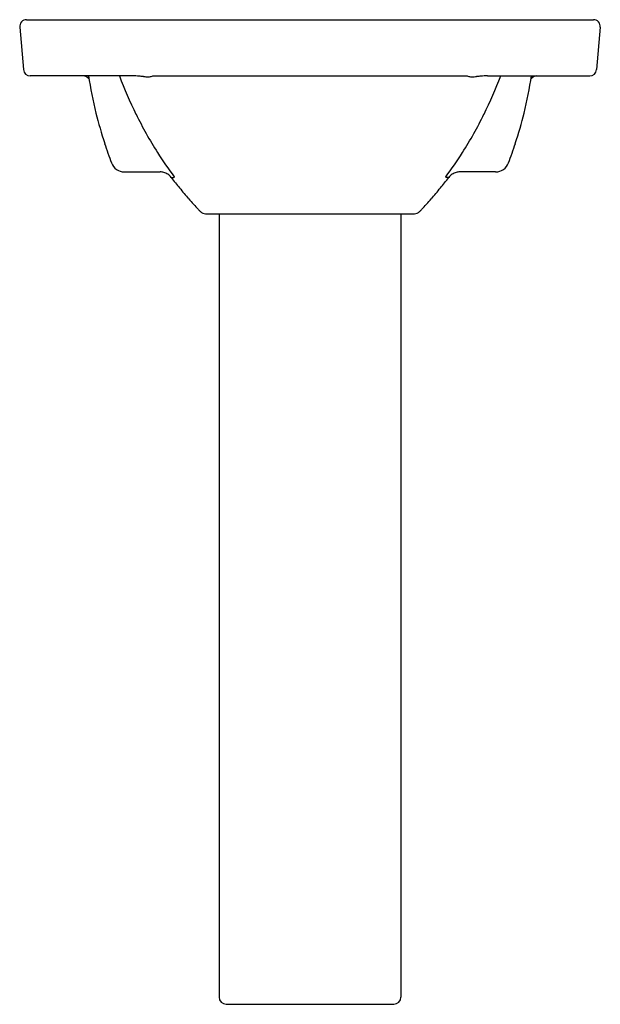
# Model space of a CAD drawing. Units: inches. Extents: x 4585.1 to 4606, y 244 to 279.5.
import ezdxf

# ---------------------------------------------------------------- set-up
doc = ezdxf.new("R2010")
doc.units = ezdxf.units.IN
doc.header["$LTSCALE"] = 0.64311
doc.header["$MEASUREMENT"] = 0
doc.layers.get('0').update_dxf_attribs({"color": 255, "linetype": 'CONTINUOUS'})
doc.layers.get('Defpoints').update_dxf_attribs({"linetype": 'CONTINUOUS'})
doc.styles.get("Standard").update_dxf_attribs({"font": 'txt', "width": 0.8})

msp = doc.modelspace()

# ---------------------------------------------------------------- linework, layer by layer
for p, q in [((4585.34, 279.5), (4605.794, 279.5)), ((4585.091, 279.228), (4585.224, 277.704)), ((4606.043, 279.228), (4605.91, 277.704)), ((4589.163, 277.475), (4585.473, 277.475)), ((4589.894, 277.475), (4601.24, 277.475)), ((4601.971, 277.475), (4605.661, 277.475)), ((4588.871, 274.011), (4590.155, 274.011)), ((4590.56, 273.812), (4590.644, 273.81)), ((4590.644, 273.81), (4590.671, 273.823)), ((4590.671, 273.823), (4590.669, 273.829)), ((4600.463, 273.823), (4600.465, 273.829)), ((4600.49, 273.81), (4600.463, 273.823)), ((4600.574, 273.812), (4600.49, 273.81)), ((4602.263, 274.011), (4600.979, 274.011)), ((4591.796, 272.5), (4599.338, 272.5)), ((4592.286, 272.5), (4592.286, 244.25)), ((4598.847, 272.5), (4598.847, 244.25)), ((4592.536, 244), (4598.597, 244))]:
    msp.add_line(p, q)
for centre, radius, start, end in [((4585.34, 279.25), 0.25, 90, 185), ((4605.794, 279.25), 0.25, 355, 90), ((4585.473, 277.725), 0.25, 185, 270), ((4605.661, 277.725), 0.25, 270, 355), ((4587.37, 277.21), 0.266, 33.2951, 87.459), ((4602.171, 279.68), 14.763, 188.5863, 193.8935), ((4603.512, 283.098), 15.856, 200.7686, 206.2202), ((4589.143, 274.651), 2.824, 84.8535, 89.5937), ((4566.654, 22.701), 255.776, 84.8618, 84.89891), ((4589.727, 279.158), 1.716, 264.454, 269.7266), ((4589.725, 277.955), 0.514, 269.3256, 282.9484), ((4589.788, 277.667), 0.219, 283.7546, 298.9505), ((4601.347, 277.67), 0.222, 241.2242, 256.1895), ((4601.409, 277.955), 0.514, 257.0516, 270.6744), ((4601.407, 279.158), 1.716, 270.2734, 275.546), ((4624.479, 22.701), 255.776, 95.10109, 95.1382), ((4601.991, 274.651), 2.824, 90.4063, 95.1465), ((4587.622, 283.098), 15.856, 333.7798, 339.2314), ((4588.963, 279.68), 14.763, 346.1065, 351.4137), ((4603.764, 277.21), 0.266, 92.541, 146.7049), ((4602.263, 279.714), 14.86, 193.9368, 198.3357), ((4602.636, 282.673), 14.882, 206.2421, 212.3529), ((4588.498, 282.673), 14.882, 327.6471, 333.7579), ((4588.871, 279.714), 14.86, 341.6643, 346.0632), ((4601.158, 279.187), 13.647, 197.6956, 200.8344), ((4589.976, 279.187), 13.647, 339.1656, 342.3044), ((4601.73, 282.087), 13.804, 212.3106, 216.7429), ((4589.403, 282.087), 13.804, 323.2571, 327.6894), ((4588.871, 274.511), 0.5, 200.846, 269.9968), ((4602.263, 274.511), 0.5, 270.0032, 339.154), ((4590.15, 273.459), 0.552, 74.5953, 89.4816), ((4590.072, 273.32), 0.708, 58.7165, 71.4946), ((4590.16, 273.507), 0.503, 37.2937, 56.2307), ((4601.26, 281.943), 13.439, 217.2331, 219.2949), ((4589.873, 281.943), 13.439, 320.7051, 322.7669), ((4600.974, 273.507), 0.503, 123.7693, 142.7063), ((4601.062, 273.32), 0.708, 108.5054, 121.2835), ((4600.984, 273.459), 0.552, 90.5184, 105.4047), ((4602.145, 282.671), 14.585, 219.3073, 221.2998), ((4588.989, 282.671), 14.585, 318.7002, 320.6927), ((4603.466, 283.834), 16.344, 221.3065, 223.1476), ((4587.668, 283.834), 16.344, 316.8524, 318.6935), ((4601.364, 281.837), 13.446, 223.0644, 223.5249), ((4591.796, 272.75), 0.25, 223.5007, 270), ((4599.338, 272.75), 0.25, 270, 316.4993), ((4589.77, 281.837), 13.446, 316.4751, 316.9356), ((4592.537, 244.25), 0.25, 180.0109, 269.9891), ((4598.597, 244.25), 0.25, 270.0109, 359.9891)]:
    msp.add_arc(centre, radius, start, end)

# ---------------------------------------------------------------- texts
at = {"layer": 'Defpoints'}
for tag, p, s in [('MODELNUMBER', (4595.567, 243.998), 'K-5265-8'), ('TRADENAME', (4595.567, 243.997), 'VEER'), ('PRODUCT', (4595.567, 243.995), 'BATHROOM SINK')]:
    msp.add_attdef(tag, p, s, height=0.001, dxfattribs=at)

doc.saveas('drawing.dxf')
